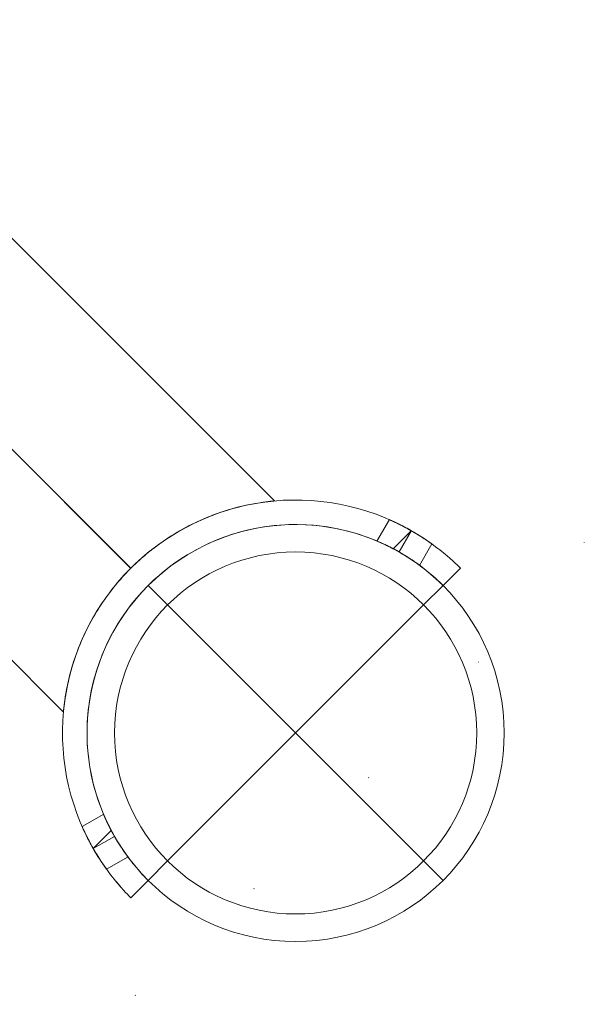
# Model space of a CAD drawing. Units: millimetres. Extents: x 799 to 8785, y 1322 to 7179.
# Drawn here: x 3701 to 3840, y 2807 to 3048 of the extents above; entities that cross this region are included whole.
import ezdxf

# ---------------------------------------------------------------- set-up
doc = ezdxf.new("R2010")
doc.units = ezdxf.units.MM
doc.header["$MEASUREMENT"] = 0
doc.linetypes.add('DGN Style 1', pattern=[38.929227, 0, -38.929227])
for name, color, linetype, lineweight in [('Level 15', 7, 'Continuous', 0), ('Level 25', 7, 'Continuous', 0), ('Level 26', 7, 'Continuous', 0)]:
    doc.layers.add(name, color=color, linetype=linetype, lineweight=lineweight)

# ---------------------------------------------------------------- blocks, each defined once
blk = doc.blocks.new('From Smart Solid_112')
at = {"layer": 'Level 26', "color": 2, "linetype": 'Continuous', "lineweight": 13}
blk.add_arc((-0.01, -0.02), 51, 0, 360, dxfattribs=at)
at = {"layer": 'Level 26', "color": 2, "linetype": 'Continuous', "lineweight": 13, "extrusion": (0, 0, -1)}
blk.add_arc((0.01, -0.02), 51, 0, 360, dxfattribs=at)
at = {"layer": 'Level 26', "color": 2, "linetype": 'Continuous', "lineweight": 13}
for p in [(-36.07, 36.04), (36.06, 36.04), (-36.07, -36.08), (36.06, -36.08)]:
    blk.add_point(p, dxfattribs=at)
blk = doc.blocks.new('From Smart Solid_113')
at = {"layer": 'Level 26', "color": 2, "linetype": 'Continuous', "lineweight": 13}
for q in [(-31.32, 31.29), (31.3, 31.29), (-31.32, -31.33), (31.3, -31.33)]:
    blk.add_line((-0.01, -0.02), q, dxfattribs=at)
blk.add_arc((-0.01, -0.02), 44.28, 0, 360, dxfattribs=at)
blk = doc.blocks.new('From Smart Solid_114')
at = {"layer": 'Level 26', "color": 2, "linetype": 'Continuous', "lineweight": 13}
for p, q in [((-31.32, 31.29), (-36.07, 36.04)), ((31.3, 31.29), (36.06, 36.04)), ((-31.32, -31.33), (-36.07, -36.08)), ((31.3, -31.33), (36.06, -36.08))]:
    blk.add_line(p, q, dxfattribs=at)
for radius in [51, 44.28]:
    blk.add_arc((-0.01, -0.02), radius, 0, 360, dxfattribs=at)
blk = doc.blocks.new('From Smart Solid_128')
at = {"layer": 'Level 25', "color": 7, "lineweight": 13}
for p, q in [((-82.67, 82.64), (-82.67, 31.03)), ((-82.67, 82.64), (-31.05, 82.64)), ((-82.67, 82.64), (47.46, -47.49)), ((-82.67, 82.64), (47.44, -47.46)), ((-82.67, 31.03), (-31.05, 82.64)), ((-31.05, 82.64), (82.54, -30.95)), ((-82.67, 31.03), (30.93, -82.58))]:
    blk.add_line(p, q, dxfattribs=at)
blk.add_open_spline([(47.44, -47.46), (43.92, -50.98), (40.95, -54.9), (36.33, -62.73), (34.67, -66.64), (32.41, -73.61), (31.78, -76.71), (31.07, -81.22), (30.98, -82.61), (30.97, -82.63), (31.07, -81.28), (31.76, -76.79), (32.38, -73.7), (34.66, -66.67), (36.28, -62.83), (40.93, -54.93), (43.93, -50.98), (50.86, -44.04), (54.81, -41.02), (62.68, -36.37), (66.6, -34.71), (73.61, -32.42), (76.71, -31.8), (81.22, -31.1), (82.59, -31), (82.6, -31), (81.25, -31.09), (76.71, -31.8), (73.62, -32.42), (66.64, -34.69), (62.71, -36.36), (54.91, -40.95), (50.96, -43.94), (47.44, -47.46)], degree=3, knots=[0, 0, 0, 0, 0.0625, 0.0625, 0.125, 0.125, 0.1875, 0.1875, 0.25, 0.25, 0.3125, 0.3125, 0.375, 0.375, 0.4375, 0.4375, 0.5, 0.5, 0.5625, 0.5625, 0.625, 0.625, 0.6875, 0.6875, 0.75, 0.75, 0.8125, 0.8125, 0.875, 0.875, 0.9375, 0.9375, 1, 1, 1, 1], dxfattribs=at)
blk = doc.blocks.new('From Smart Solid_129')
at = {"layer": 'Level 25', "color": 7, "lineweight": 13}
for p, q in [((28.24, 38.55), (31.26, 43.83)), ((28.24, 38.55), (31.26, 43.83)), ((32.2, 36.71), (36.62, 41.12)), ((36.62, 41.12), (32.2, 36.71)), ((33.64, 35.91), (36.64, 41.16)), ((33.64, 35.91), (36.64, 41.16)), ((33.64, 35.91), (36.64, 41.16)), ((33.64, 35.91), (36.64, 41.16)), ((38.66, 32.6), (41.67, 37.87)), ((38.66, 32.6), (41.67, 37.87)), ((44.41, 27.69), (48.65, 31.94)), ((48.65, 31.94), (44.41, 27.69)), ((-38.57, -28.26), (-43.86, -31.28)), ((-38.57, -28.26), (-43.86, -31.28)), ((-35.93, -33.66), (-41.18, -36.66)), ((-35.93, -33.66), (-41.18, -36.66)), ((-35.94, -33.67), (-41.18, -36.66)), ((-35.94, -33.67), (-41.18, -36.66)), ((-41.15, -36.65), (-36.73, -32.23)), ((-36.73, -32.23), (-41.15, -36.65)), ((-32.62, -38.68), (-37.9, -41.7)), ((-32.62, -38.68), (-37.9, -41.7)), ((-31.96, -48.67), (-27.72, -44.43)), ((-27.72, -44.43), (-31.96, -48.67))]:
    blk.add_line(p, q, dxfattribs=at)
for radius, start, end in [(57, 60.2575, 209.7425), (57, 60.2575, 209.7425), (51, 62.1046, 207.8954), (51, 62.1046, 207.8954)]:
    blk.add_arc((8.34, -8.37), radius, start, end, dxfattribs=at)
for points, knots in [([(41.67, 37.87), (41.67, 37.87), (41.58, 37.94), (41.4, 38.07), (41.22, 38.2), (40.94, 38.39), (40.6, 38.63), (40.26, 38.86), (39.83, 39.15), (39.35, 39.46), (38.87, 39.77), (38.33, 40.11), (37.77, 40.45), (37.21, 40.79), (36.61, 41.13), (36.03, 41.46), (35.45, 41.78), (34.87, 42.09), (34.33, 42.36), (33.79, 42.64), (33.29, 42.89), (32.86, 43.09), (32.43, 43.29), (32.07, 43.46), (31.8, 43.58), (31.53, 43.7), (31.36, 43.78), (31.29, 43.81), (31.22, 43.84), (31.26, 43.82), (31.39, 43.76), (31.53, 43.7), (31.77, 43.6), (32.1, 43.45), (32.42, 43.3), (32.84, 43.1), (33.31, 42.87), (33.78, 42.64), (34.33, 42.37), (34.89, 42.07), (35.45, 41.78), (36.05, 41.45), (36.63, 41.12), (37.21, 40.79), (37.79, 40.44), (38.33, 40.11), (38.87, 39.77), (39.37, 39.45), (39.81, 39.16), (40.25, 38.87), (40.63, 38.61), (40.92, 38.4), (41.22, 38.2), (41.43, 38.05), (41.55, 37.96), (41.63, 37.9), (41.67, 37.87), (41.67, 37.87)], [0, 0, 0, 0, 0.053502, 0.053502, 0.053502, 0.106991, 0.106991, 0.106991, 0.16067, 0.16067, 0.16067, 0.21448, 0.21448, 0.21448, 0.268086, 0.268086, 0.268086, 0.321473, 0.321473, 0.321473, 0.374964, 0.374964, 0.374964, 0.428721, 0.428721, 0.428721, 0.482494, 0.482494, 0.482494, 0.536004, 0.536004, 0.536004, 0.589384, 0.589384, 0.589384, 0.642968, 0.642968, 0.642968, 0.696772, 0.696772, 0.696772, 0.750471, 0.750471, 0.750471, 0.803904, 0.803904, 0.803904, 0.857323, 0.857323, 0.857323, 0.911002, 0.911002, 0.911002, 0.964812, 0.964812, 0.964812, 1, 1, 1, 1]), ([(41.67, 37.87), (41.67, 37.87), (41.58, 37.94), (41.4, 38.07), (41.22, 38.2), (40.94, 38.39), (40.6, 38.63), (40.26, 38.86), (39.83, 39.15), (39.35, 39.46), (38.87, 39.77), (38.33, 40.11), (37.77, 40.45), (37.21, 40.79), (36.61, 41.13), (36.03, 41.46), (35.45, 41.78), (34.87, 42.09), (34.33, 42.36), (33.79, 42.64), (33.29, 42.89), (32.86, 43.09), (32.43, 43.29), (32.07, 43.46), (31.8, 43.58), (31.53, 43.7), (31.36, 43.78), (31.29, 43.81), (31.22, 43.84), (31.26, 43.82), (31.39, 43.76), (31.53, 43.7), (31.77, 43.6), (32.1, 43.45), (32.42, 43.3), (32.84, 43.1), (33.31, 42.87), (33.78, 42.64), (34.33, 42.37), (34.89, 42.07), (35.45, 41.78), (36.05, 41.45), (36.63, 41.12), (37.21, 40.79), (37.79, 40.44), (38.33, 40.11), (38.87, 39.77), (39.37, 39.45), (39.81, 39.16), (40.25, 38.87), (40.63, 38.61), (40.92, 38.4), (41.22, 38.2), (41.43, 38.05), (41.55, 37.96), (41.63, 37.9), (41.67, 37.87), (41.67, 37.87)], [0, 0, 0, 0, 0.053502, 0.053502, 0.053502, 0.106991, 0.106991, 0.106991, 0.16067, 0.16067, 0.16067, 0.21448, 0.21448, 0.21448, 0.268086, 0.268086, 0.268086, 0.321473, 0.321473, 0.321473, 0.374964, 0.374964, 0.374964, 0.428721, 0.428721, 0.428721, 0.482494, 0.482494, 0.482494, 0.536004, 0.536004, 0.536004, 0.589384, 0.589384, 0.589384, 0.642968, 0.642968, 0.642968, 0.696772, 0.696772, 0.696772, 0.750471, 0.750471, 0.750471, 0.803904, 0.803904, 0.803904, 0.857323, 0.857323, 0.857323, 0.911002, 0.911002, 0.911002, 0.964812, 0.964812, 0.964812, 1, 1, 1, 1]), ([(36.62, 41.12), (40.08, 39.14), (43.24, 36.79), (47.51, 33.14), (48.65, 31.94), (48.65, 31.94)], [0, 0, 0, 0, 0.5, 0.5, 1, 1, 1, 1]), ([(48.65, 31.94), (48.65, 31.94), (47.51, 33.14), (43.25, 36.78), (40.08, 39.14), (36.62, 41.12)], [0, 0, 0, 0, 0.5, 0.5, 1, 1, 1, 1]), ([(38.68, 32.63), (38.68, 32.63), (38.58, 32.7), (38.41, 32.83), (38.23, 32.96), (37.96, 33.16), (37.61, 33.4), (37.27, 33.64), (36.85, 33.93), (36.37, 34.24), (35.9, 34.55), (35.35, 34.9), (34.79, 35.24), (34.23, 35.58), (33.64, 35.92), (33.06, 36.24), (32.48, 36.57), (31.89, 36.87), (31.36, 37.14), (30.82, 37.42), (30.31, 37.66), (29.88, 37.86), (29.45, 38.06), (29.08, 38.23), (28.81, 38.34), (28.54, 38.46), (28.36, 38.54), (28.29, 38.57), (28.22, 38.6), (28.26, 38.58), (28.4, 38.52), (28.53, 38.46), (28.78, 38.36), (29.1, 38.22), (29.43, 38.07), (29.84, 37.88), (30.32, 37.66), (30.79, 37.43), (31.34, 37.16), (31.9, 36.87), (32.46, 36.57), (33.06, 36.25), (33.64, 35.91), (34.22, 35.58), (34.8, 35.23), (35.34, 34.9), (35.87, 34.57), (36.38, 34.24), (36.81, 33.95), (37.25, 33.65), (37.63, 33.39), (37.92, 33.18), (38.22, 32.97), (38.43, 32.81), (38.55, 32.72), (38.64, 32.66), (38.68, 32.63), (38.68, 32.63)], [0, 0, 0, 0, 0.053451, 0.053451, 0.053451, 0.106887, 0.106887, 0.106887, 0.160559, 0.160559, 0.160559, 0.214395, 0.214395, 0.214395, 0.267977, 0.267977, 0.267977, 0.321286, 0.321286, 0.321286, 0.374724, 0.374724, 0.374724, 0.428493, 0.428493, 0.428493, 0.482284, 0.482284, 0.482284, 0.535747, 0.535747, 0.535747, 0.589045, 0.589045, 0.589045, 0.642597, 0.642597, 0.642597, 0.696427, 0.696427, 0.696427, 0.750126, 0.750126, 0.750126, 0.803493, 0.803493, 0.803493, 0.856841, 0.856841, 0.856841, 0.91051, 0.91051, 0.91051, 0.964347, 0.964347, 0.964347, 1, 1, 1, 1]), ([(38.68, 32.63), (38.68, 32.63), (38.58, 32.7), (38.41, 32.83), (38.23, 32.96), (37.96, 33.16), (37.61, 33.4), (37.27, 33.64), (36.85, 33.93), (36.37, 34.24), (35.9, 34.55), (35.35, 34.9), (34.79, 35.24), (34.23, 35.58), (33.64, 35.92), (33.06, 36.24), (32.48, 36.57), (31.89, 36.87), (31.36, 37.14), (30.82, 37.42), (30.31, 37.66), (29.88, 37.86), (29.45, 38.06), (29.08, 38.23), (28.81, 38.34), (28.54, 38.46), (28.36, 38.54), (28.29, 38.57), (28.22, 38.6), (28.26, 38.58), (28.4, 38.52), (28.53, 38.46), (28.78, 38.36), (29.1, 38.22), (29.43, 38.07), (29.84, 37.88), (30.32, 37.66), (30.79, 37.43), (31.34, 37.16), (31.9, 36.87), (32.46, 36.57), (33.06, 36.25), (33.64, 35.91), (34.22, 35.58), (34.8, 35.23), (35.34, 34.9), (35.87, 34.57), (36.38, 34.24), (36.81, 33.95), (37.25, 33.65), (37.63, 33.39), (37.92, 33.18), (38.22, 32.97), (38.43, 32.81), (38.55, 32.72), (38.64, 32.66), (38.68, 32.63), (38.68, 32.63)], [0, 0, 0, 0, 0.053451, 0.053451, 0.053451, 0.106887, 0.106887, 0.106887, 0.160559, 0.160559, 0.160559, 0.214395, 0.214395, 0.214395, 0.267977, 0.267977, 0.267977, 0.321286, 0.321286, 0.321286, 0.374724, 0.374724, 0.374724, 0.428493, 0.428493, 0.428493, 0.482284, 0.482284, 0.482284, 0.535747, 0.535747, 0.535747, 0.589045, 0.589045, 0.589045, 0.642597, 0.642597, 0.642597, 0.696427, 0.696427, 0.696427, 0.750126, 0.750126, 0.750126, 0.803493, 0.803493, 0.803493, 0.856841, 0.856841, 0.856841, 0.91051, 0.91051, 0.91051, 0.964347, 0.964347, 0.964347, 1, 1, 1, 1]), ([(44.41, 27.69), (44.41, 27.69), (43.27, 28.9), (38.96, 32.52), (35.74, 34.84), (32.2, 36.71)], [0, 0, 0, 0, 0.5, 0.5, 1, 1, 1, 1]), ([(32.2, 36.71), (35.73, 34.84), (38.95, 32.53), (43.26, 28.91), (44.41, 27.69), (44.41, 27.69)], [0, 0, 0, 0, 0.5, 0.5, 1, 1, 1, 1]), ([(-32.65, -38.7), (-32.65, -38.7), (-32.72, -38.61), (-32.85, -38.43), (-32.99, -38.25), (-33.18, -37.98), (-33.42, -37.64), (-33.66, -37.3), (-33.95, -36.87), (-34.26, -36.4), (-34.58, -35.92), (-34.92, -35.38), (-35.26, -34.82), (-35.6, -34.26), (-35.95, -33.66), (-36.27, -33.08), (-36.59, -32.5), (-36.9, -31.92), (-37.17, -31.38), (-37.44, -30.84), (-37.69, -30.34), (-37.89, -29.91), (-38.09, -29.47), (-38.25, -29.11), (-38.37, -28.84), (-38.49, -28.57), (-38.56, -28.39), (-38.59, -28.32), (-38.62, -28.25), (-38.61, -28.29), (-38.55, -28.42), (-38.49, -28.56), (-38.39, -28.8), (-38.24, -29.13), (-38.1, -29.45), (-37.91, -29.87), (-37.68, -30.34), (-37.45, -30.82), (-37.18, -31.36), (-36.89, -31.92), (-36.6, -32.49), (-36.27, -33.09), (-35.94, -33.67), (-35.61, -34.25), (-35.26, -34.83), (-34.93, -35.36), (-34.59, -35.9), (-34.26, -36.4), (-33.97, -36.84), (-33.68, -37.28), (-33.41, -37.65), (-33.2, -37.95), (-32.99, -38.24), (-32.84, -38.46), (-32.75, -38.58), (-32.69, -38.66), (-32.65, -38.7), (-32.65, -38.7)], [0, 0, 0, 0, 0.053451, 0.053451, 0.053451, 0.106887, 0.106887, 0.106887, 0.160559, 0.160559, 0.160559, 0.214395, 0.214395, 0.214395, 0.267977, 0.267977, 0.267977, 0.321286, 0.321286, 0.321286, 0.374724, 0.374724, 0.374724, 0.428493, 0.428493, 0.428493, 0.482284, 0.482284, 0.482284, 0.535747, 0.535747, 0.535747, 0.589045, 0.589045, 0.589045, 0.642597, 0.642597, 0.642597, 0.696427, 0.696427, 0.696427, 0.750126, 0.750126, 0.750126, 0.803493, 0.803493, 0.803493, 0.856841, 0.856841, 0.856841, 0.91051, 0.91051, 0.91051, 0.964347, 0.964347, 0.964347, 1, 1, 1, 1]), ([(-32.65, -38.7), (-32.65, -38.7), (-32.72, -38.61), (-32.85, -38.43), (-32.99, -38.25), (-33.18, -37.98), (-33.42, -37.64), (-33.66, -37.3), (-33.95, -36.87), (-34.26, -36.4), (-34.58, -35.92), (-34.92, -35.38), (-35.26, -34.82), (-35.6, -34.26), (-35.95, -33.66), (-36.27, -33.08), (-36.59, -32.5), (-36.9, -31.92), (-37.17, -31.38), (-37.44, -30.84), (-37.69, -30.34), (-37.89, -29.91), (-38.09, -29.47), (-38.25, -29.11), (-38.37, -28.84), (-38.49, -28.57), (-38.56, -28.39), (-38.59, -28.32), (-38.62, -28.25), (-38.61, -28.29), (-38.55, -28.42), (-38.49, -28.56), (-38.39, -28.8), (-38.24, -29.13), (-38.1, -29.45), (-37.91, -29.87), (-37.68, -30.34), (-37.45, -30.82), (-37.18, -31.36), (-36.89, -31.92), (-36.6, -32.49), (-36.27, -33.09), (-35.94, -33.67), (-35.61, -34.25), (-35.26, -34.83), (-34.93, -35.36), (-34.59, -35.9), (-34.26, -36.4), (-33.97, -36.84), (-33.68, -37.28), (-33.41, -37.65), (-33.2, -37.95), (-32.99, -38.24), (-32.84, -38.46), (-32.75, -38.58), (-32.69, -38.66), (-32.65, -38.7), (-32.65, -38.7)], [0, 0, 0, 0, 0.053451, 0.053451, 0.053451, 0.106887, 0.106887, 0.106887, 0.160559, 0.160559, 0.160559, 0.214395, 0.214395, 0.214395, 0.267977, 0.267977, 0.267977, 0.321286, 0.321286, 0.321286, 0.374724, 0.374724, 0.374724, 0.428493, 0.428493, 0.428493, 0.482284, 0.482284, 0.482284, 0.535747, 0.535747, 0.535747, 0.589045, 0.589045, 0.589045, 0.642597, 0.642597, 0.642597, 0.696427, 0.696427, 0.696427, 0.750126, 0.750126, 0.750126, 0.803493, 0.803493, 0.803493, 0.856841, 0.856841, 0.856841, 0.91051, 0.91051, 0.91051, 0.964347, 0.964347, 0.964347, 1, 1, 1, 1]), ([(-37.9, -41.7), (-37.9, -41.7), (-37.96, -41.6), (-38.09, -41.42), (-38.22, -41.24), (-38.41, -40.97), (-38.65, -40.63), (-38.89, -40.28), (-39.18, -39.85), (-39.49, -39.38), (-39.8, -38.9), (-40.14, -38.36), (-40.48, -37.79), (-40.81, -37.23), (-41.16, -36.64), (-41.48, -36.05), (-41.8, -35.47), (-42.11, -34.89), (-42.39, -34.36), (-42.66, -33.82), (-42.91, -33.31), (-43.11, -32.89), (-43.32, -32.46), (-43.49, -32.09), (-43.61, -31.82), (-43.73, -31.56), (-43.81, -31.38), (-43.84, -31.31), (-43.87, -31.24), (-43.85, -31.28), (-43.79, -31.42), (-43.73, -31.56), (-43.62, -31.8), (-43.47, -32.12), (-43.32, -32.45), (-43.13, -32.86), (-42.9, -33.34), (-42.67, -33.81), (-42.39, -34.35), (-42.1, -34.91), (-41.8, -35.48), (-41.48, -36.07), (-41.14, -36.66), (-40.81, -37.24), (-40.46, -37.82), (-40.13, -38.36), (-39.8, -38.89), (-39.47, -39.4), (-39.19, -39.83), (-38.9, -40.27), (-38.63, -40.65), (-38.43, -40.95), (-38.22, -41.24), (-38.07, -41.46), (-37.98, -41.58), (-37.93, -41.66), (-37.9, -41.7), (-37.9, -41.7)], [0, 0, 0, 0, 0.053502, 0.053502, 0.053502, 0.106991, 0.106991, 0.106991, 0.16067, 0.16067, 0.16067, 0.21448, 0.21448, 0.21448, 0.268086, 0.268086, 0.268086, 0.321473, 0.321473, 0.321473, 0.374964, 0.374964, 0.374964, 0.428721, 0.428721, 0.428721, 0.482494, 0.482494, 0.482494, 0.536004, 0.536004, 0.536004, 0.589384, 0.589384, 0.589384, 0.642968, 0.642968, 0.642968, 0.696772, 0.696772, 0.696772, 0.750471, 0.750471, 0.750471, 0.803904, 0.803904, 0.803904, 0.857323, 0.857323, 0.857323, 0.911002, 0.911002, 0.911002, 0.964812, 0.964812, 0.964812, 1, 1, 1, 1]), ([(-37.9, -41.7), (-37.9, -41.7), (-37.96, -41.6), (-38.09, -41.42), (-38.22, -41.24), (-38.41, -40.97), (-38.65, -40.63), (-38.89, -40.28), (-39.18, -39.85), (-39.49, -39.38), (-39.8, -38.9), (-40.14, -38.36), (-40.48, -37.79), (-40.81, -37.23), (-41.16, -36.64), (-41.48, -36.05), (-41.8, -35.47), (-42.11, -34.89), (-42.39, -34.36), (-42.66, -33.82), (-42.91, -33.31), (-43.11, -32.89), (-43.32, -32.46), (-43.49, -32.09), (-43.61, -31.82), (-43.73, -31.56), (-43.81, -31.38), (-43.84, -31.31), (-43.87, -31.24), (-43.85, -31.28), (-43.79, -31.42), (-43.73, -31.56), (-43.62, -31.8), (-43.47, -32.12), (-43.32, -32.45), (-43.13, -32.86), (-42.9, -33.34), (-42.67, -33.81), (-42.39, -34.35), (-42.1, -34.91), (-41.8, -35.48), (-41.48, -36.07), (-41.14, -36.66), (-40.81, -37.24), (-40.46, -37.82), (-40.13, -38.36), (-39.8, -38.89), (-39.47, -39.4), (-39.19, -39.83), (-38.9, -40.27), (-38.63, -40.65), (-38.43, -40.95), (-38.22, -41.24), (-38.07, -41.46), (-37.98, -41.58), (-37.93, -41.66), (-37.9, -41.7), (-37.9, -41.7)], [0, 0, 0, 0, 0.053502, 0.053502, 0.053502, 0.106991, 0.106991, 0.106991, 0.16067, 0.16067, 0.16067, 0.21448, 0.21448, 0.21448, 0.268086, 0.268086, 0.268086, 0.321473, 0.321473, 0.321473, 0.374964, 0.374964, 0.374964, 0.428721, 0.428721, 0.428721, 0.482494, 0.482494, 0.482494, 0.536004, 0.536004, 0.536004, 0.589384, 0.589384, 0.589384, 0.642968, 0.642968, 0.642968, 0.696772, 0.696772, 0.696772, 0.750471, 0.750471, 0.750471, 0.803904, 0.803904, 0.803904, 0.857323, 0.857323, 0.857323, 0.911002, 0.911002, 0.911002, 0.964812, 0.964812, 0.964812, 1, 1, 1, 1]), ([(-27.72, -44.43), (-27.72, -44.43), (-28.93, -43.29), (-32.54, -38.98), (-34.86, -35.76), (-36.73, -32.23)], [0, 0, 0, 0, 0.5, 0.5, 1, 1, 1, 1]), ([(-36.73, -32.23), (-34.86, -35.76), (-32.55, -38.97), (-28.93, -43.29), (-27.72, -44.43), (-27.72, -44.43)], [0, 0, 0, 0, 0.5, 0.5, 1, 1, 1, 1]), ([(-41.15, -36.65), (-39.17, -40.11), (-36.81, -43.27), (-33.17, -47.53), (-31.96, -48.67), (-31.96, -48.67)], [0, 0, 0, 0, 0.5, 0.5, 1, 1, 1, 1]), ([(-31.96, -48.67), (-31.96, -48.67), (-33.16, -47.54), (-36.81, -43.27), (-39.17, -40.11), (-41.15, -36.65)], [0, 0, 0, 0, 0.5, 0.5, 1, 1, 1, 1])]:
    blk.add_open_spline(points, degree=3, knots=knots, dxfattribs=at)
for p in [(-31.96, 31.94), (48.65, 31.94), (-27.72, 27.69), (44.41, 27.69), (-27.72, -44.43), (-31.96, -48.67)]:
    blk.add_point(p, dxfattribs=at)
blk = doc.blocks.new('From Smart Solid_145')
at = {"layer": 'Level 26', "color": 2, "lineweight": 13, "extrusion": (0, 0, -1)}
blk.add_arc((0.01, -0.02), 51, 0, 360, dxfattribs=at)
at = {"layer": 'Level 26', "color": 2, "lineweight": 13}
blk.add_arc((-0.01, -0.02), 51, 0, 360, dxfattribs=at)
for p in [(-36.07, 36.04), (36.06, 36.04), (-36.07, -36.08), (36.06, -36.08)]:
    blk.add_point(p, dxfattribs=at)

msp = doc.modelspace()

# ---------------------------------------------------------------- linework, layer by layer
at = {"layer": 'Level 15', "color": 7, "linetype": 'DGN Style 1', "lineweight": 0}
msp.add_circle((3075.55, 3565.83), 1000, dxfattribs=at)

# ---------------------------------------------------------------- block references
at = {"layer": 'Level 25', "color": 7, "lineweight": 13}
for name, p in [('From Smart Solid_128', (3680.52, 2960.88)), ('From Smart Solid_129', (3759.92, 2881.48))]:
    msp.add_blockref(name, p, dxfattribs=at)
at = {"layer": 'Level 26', "color": 2, "linetype": 'Continuous', "lineweight": 13}
for name in ['From Smart Solid_112', 'From Smart Solid_114', 'From Smart Solid_113']:
    msp.add_blockref(name, (3768.27, 2873.13), dxfattribs=at)
at = {"layer": 'Level 26', "color": 2, "lineweight": 13}
msp.add_blockref('From Smart Solid_145', (3768.27, 2873.13), dxfattribs=at)

doc.saveas('drawing.dxf')
